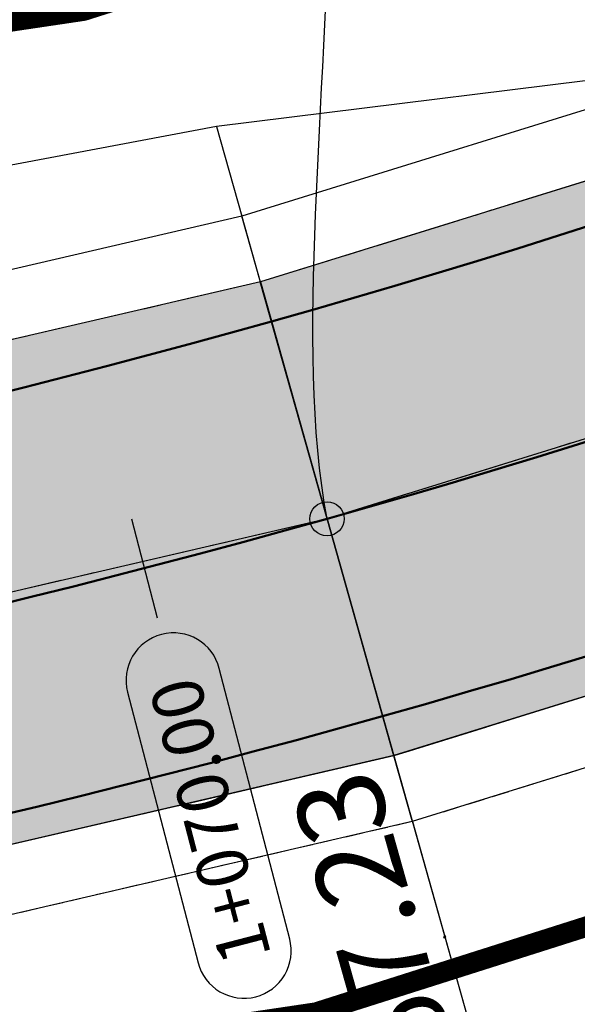
# Model space of a CAD drawing. Units: metres. Extents: x 168019 to 173258, y 179347 to 181433.
# Drawn here: x 170256 to 170264, y 180534 to 180549 of the extents above; entities that cross this region are included whole.
import ezdxf

# ---------------------------------------------------------------- set-up
doc = ezdxf.new("R2010")
doc.units = ezdxf.units.M
for name, pattern in [('CENTER', [2, 1.25, -0.25, 0.25, -0.25]), ('DASHDOT', [1, 0.5, -0.25, 0, -0.25]), ('HIDDEN', [0.375, 0.25, -0.125])]:
    doc.linetypes.add(name, pattern=pattern)
for name, color, linetype in [('C-ROAD', 7, 'Continuous'), ('C-ROAD-BRNG', 1, 'Continuous'), ('C-ROAD-CNTR-N', 92, 'Continuous'), ('C-ROAD-CORR', 5, 'Continuous'), ('C-ROAD-CORR-PATT', 150, 'Continuous'), ('C-ROAD-STAN', 11, 'Continuous'), ('C-ROAD-STAN-MAJR', 11, 'Continuous'), ('C-TOPO-FEAT', 94, 'Continuous'), ('R.O.W', 154, 'DASHDOT')]:
    doc.layers.add(name, color=color, linetype=linetype)
doc.styles.get("Standard").update_dxf_attribs({"font": 'simplex.shx'})
doc.dimstyles.get("Standard").update_dxf_attribs({"dimtxt": 0.18, "dimasz": 0.18, "dimexe": 0.18, "dimexo": 0.0625, "dimgap": 0.09, "dimtad": 0, "dimtih": 1, "dimtoh": 1, "dimdec": 4, "dimzin": 0, "dimdsep": 46, "dimtxsty": 'Standard', "dimcen": 0.09, "dimadec": 0, "dimazin": 0, "dimtfac": 1, "dimtdec": 4, "dimtofl": 0, "dimtmove": 0, "dimatfit": 3, "dimfxl": 0, "dimtolj": 1, "dimtzin": 0, "dimarcsym": 0})

# ---------------------------------------------------------------- blocks, each defined once
blk = doc.blocks.new('AeccTickTriangle')
at = {"color": 0, "linetype": 'ByBlock', "lineweight": -2}
blk.add_lwpolyline([(3.05311331771918e-16, 0.6666666666666667), (-0.5773502691896256, -0.333333333333333), (0.5773502691896257, -0.3333333333333335)], close=True, dxfattribs=at)
at = {"color": 0, "linetype": 'ByBlock', "lineweight": -2, "const_width": 0.0625}
blk.add_lwpolyline([(-0.03125, 0, 1), (0.03125, 0, 1)], format="xyb", close=True, dxfattribs=at)
blk = doc.blocks.new('AeccTickCircle')
blk.add_circle((0, 0), 1)
blk = doc.blocks.new('AeccTickLine')
blk.add_line((0, -0.5), (0, 0.5))

msp = doc.modelspace()

# ---------------------------------------------------------------- hatches: boundary and pattern name
at = {"layer": 'C-ROAD-CORR-PATT', "linetype": 'Continuous', "lineweight": -3}
for points in [[(170164.8191178514, 181122.6258861095), (170183.3613273872, 181115.1301229374), (170201.903536923, 181107.6343597654), (170220.4457464588, 181100.1385965934), (170230.0479433795, 181096.256869666), (170231.3038562656, 181095.7442877468), (170234.1187411006, 181094.5597082347), (170239.0567062313, 181092.3598371736), (170242.3448986446, 181090.8065405954), (170250.3963072644, 181086.6918407881), (170253.0732626264, 181085.2219036315), (170254.2551445628, 181084.5561615719), (170257.0488101853, 181082.9702358059), (170274.4416417381, 181073.0965632079), (170291.8344732911, 181063.2228906099), (170309.227304844, 181053.3492180119), (170326.6201363968, 181043.4755454139), (170344.0129679498, 181033.6018728159), (170354.6747134949, 181027.5493456862), (170361.4057995027, 181023.7282002179), (170365.9666939132, 181021.1390428385), (170369.0698911211, 181019.3774002247), (170374.6631096896, 181016.2022065395), (170378.7986310555, 181013.8545276199), (170382.2003802072, 181011.9234011508), (170385.9230753253, 181009.863074889), (170389.9263335555, 181007.7628973297), (170393.9768698622, 181005.7554168524), (170396.2382968979, 181004.6845614297), (170397.8304172805, 181003.9516498102), (170405.7194811397, 181000.3625978693), (170414.4104098553, 180996.4087454058), (170414.8217920157, 180996.2215911417), (170417.690617989, 180994.9164470065), (170432.6150316071, 180988.1267319504), (170450.8196533589, 180979.8447184952), (170469.0242751107, 180971.5627050399), (170474.395032949, 180969.1193316324), (170487.2288968625, 180963.2806915846), (170494.950451851, 180959.7678461554), (170503.3824508201, 180955.931791231), (170505.4335186143, 180954.9986781293), (170523.6381403661, 180946.716664674), (170541.8427621179, 180938.4346512187), (170549.933109702, 180934.7540272286), (170560.0473838697, 180930.1526377634), (170578.2520056215, 180921.8706243081), (170596.4566273734, 180913.5886108528), (170598.5614121594, 180912.6310597344), (170603.0196700894, 180910.6028191773), (170607.3620724528, 180908.6272859697), (170614.8378016682, 180903.0415690702), (170616.0973632724, 180901.6495750017), (170621.8528707453, 180890.9442810737), (170623.0117326477, 180882.3578771285), (170622.743095315, 180878.8225367862), (170621.6749496339, 180874.0577850881), (170619.2348580322, 180868.438134385), (170615.8425764688, 180862.1422962636), (170614.6835906504, 180859.9918490128), (170606.3538994745, 180844.5364731106), (170606.0907667649, 180844.0482419323), (170603.28602514, 180838.8441671104), (170596.8652224801, 180826.9306499575), (170587.3765454857, 180809.3248268044), (170586.7347567483, 180808.1340160074), (170581.9904182511, 180799.3311044309), (170578.1947576798, 180792.2884230532), (170578.1420156398, 180792.08305296), (170576.9597793509, 180788.9983614481), (170571.7200259389, 180773.458323354), (170566.9591925552, 180754.943317139), (170566.8369400912, 180754.3722557335), (170563.5252311607, 180734.9517745712), (170562.056300684, 180719.7905159639), (170562.0043774482, 180718.9720845986), (170561.8321949635, 180715.8560735581), (170561.8340264021, 180715.4664537403), (170561.7995309683, 180713.5252367383), (170561.5950788037, 180709.4454666969), (170561.4542666187, 180707.7165593475), (170560.9938515979, 180703.6427471374), (170559.9385675272, 180697.4315371501), (170559.3721912737, 180694.8530336188), (170552.412354363, 180675.2945471876), (170549.5185742353, 180669.8239916607), (170546.7212787441, 180665.246041029), (170541.299216637, 180657.7596707641), (170526.5831802635, 180643.116857006), (170521.4783680878, 180639.3371078279), (170515.926820191, 180635.7944739709), (170513.3801041389, 180634.1333598254), (170512.0868109253, 180633.3159674514), (170509.5721824006, 180631.7701043493), (170491.5402480272, 180622.2365196004), (170474.5862726593, 180615.4842316901), (170472.5460580806, 180614.8027692897), (170462.8403112005, 180611.9245505073), (170452.8331915342, 180609.5641828454), (170448.147344908, 180608.6637611836), (170438.0566687711, 180607.1565365875), (170433.9987738033, 180606.7140488461), (170432.6544435749, 180606.5879392056), (170429.2538678636, 180606.3142294256), (170425.0273782605, 180605.9544440243), (170413.0349743452, 180604.409896335), (170394.3866996894, 180600.4260839557), (170393.8561544236, 180600.2836210158), (170382.8758509659, 180596.9577470423), (170375.2077128227, 180594.193554723), (170365.0676323443, 180589.9472367692), (170361.2150830326, 180588.1482313975), (170357.0731151751, 180586.2882053195), (170353.2831792438, 180584.5449918971), (170344.3326146525, 180580.2618094501), (170339.187657191, 180577.691800708), (170329.6466328399, 180572.7112463988), (170321.6871273561, 180568.3366291411), (170304.6036967566, 180558.239888157), (170300.4850605703, 180555.6549170825), (170299.4338411366, 180554.9854316609), (170294.7899619957, 180552.11936739), (170287.1385667144, 180547.9115133564), (170268.2483753125, 180539.9375778446), (170261.1624726552, 180537.740223922), (170248.4041065379, 180534.7773476616), (170228.0224106788, 180532.5391670056), (170224.9729309206, 180532.4596107701), (170219.5018565191, 180532.4816558959), (170219.585985964, 180536.0820731212), (170224.9178187506, 180536.060589055), (170227.8896877042, 180536.138120544), (170247.7526590791, 180538.3193383685), (170260.1863183158, 180541.2068079272), (170267.0918811611, 180543.3482380795), (170285.5013076227, 180551.1192328932), (170292.9579710182, 180555.2199949101), (170297.4951645851, 180558.0204959417), (170298.5545637849, 180558.6951907744), (170302.7052479716, 180561.3002760688), (170319.9216084453, 180571.4755819817), (170327.9430485655, 180575.884239084), (170337.5583136938, 180580.9035481651), (170342.7433051839, 180583.493554702), (170351.7635160572, 180587.8100655194), (170355.582942301, 180589.5668432631), (170359.6547331628, 180591.3940579861), (170363.5806168957, 180593.2273079598), (170373.9137168197, 180597.5544558379), (170381.7278202515, 180600.3712653795), (170392.9171370491, 180603.7604483527), (170393.4577814018, 180603.905623117), (170412.4610315081, 180607.965268549), (170424.6817143963, 180609.5392171626), (170428.9989379116, 180609.9065953145), (170432.3315203684, 180610.1748323686), (170433.6489712108, 180610.2984204934), (170437.6257300685, 180610.732060856), (170447.5146468656, 180612.2091490533), (170452.1068017205, 180613.0915671169), (170461.9138327277, 180615.4047400997), (170471.4255167862, 180618.2254099614), (170473.4249380285, 180618.893246773), (170490.0399249253, 180625.5105251822), (170507.7113174355, 180634.8534894277), (170510.1756668923, 180636.3684435685), (170511.4431011861, 180637.1694924841), (170514.0978639284, 180638.8968925355), (170519.4350824115, 180642.302755414), (170524.3428123642, 180645.9365792682), (170538.4907045901, 180660.0140757948), (170543.7034363601, 180667.2114186786), (170546.3927362592, 180671.6126277072), (170549.1747957983, 180676.8719807046), (170555.8659332774, 180695.6753698174), (170556.4104433609, 180698.1543246894), (170557.4249859266, 180704.1257375932), (170557.867625638, 180708.0422715453), (170558.0030014666, 180709.7044307182), (170558.1995603169, 180713.6266924867), (170558.2327239804, 180715.4929646428), (170558.2350722271, 180716.0315442942), (170558.409821502, 180719.194006904), (170558.4625187773, 180720.0246389389), (170559.953347163, 180735.4119122315), (170563.3144250061, 180755.1219019401), (170563.4384999343, 180755.7014763766), (170568.2703048836, 180774.4924928763), (170573.5881693054, 180790.2641922665), (170574.7880296431, 180793.3948684555), (170575.0244771046, 180793.9970491196), (170578.8201376759, 180801.0397304973), (170583.5644761731, 180809.8426420738), (170584.2062649106, 180811.0334528708), (170593.6949419049, 180828.6392760238), (170600.1157445648, 180840.5527931768), (170602.9204861898, 180845.7568679987), (170603.1836188993, 180846.2450991769), (170611.5133100752, 180861.7004750792), (170612.6722958936, 180863.85092233), (170616.1004281629, 180870.2116707826), (170618.2390901299, 180875.1371142451), (170619.1752855342, 180879.3132661699), (170619.4107375336, 180882.411878503), (170618.3950322732, 180889.9375859556), (170613.3505147128, 180899.3204324662), (170612.246549396, 180900.5404705871), (170605.8707302899, 180905.3491797308), (170601.5283279265, 180907.3247129384), (170597.0700699965, 180909.3529534955), (170594.9652852104, 180910.3105046139), (170576.7606634586, 180918.5925180692), (170558.5560417068, 180926.8745315245), (170548.4417675391, 180931.4759209898), (170540.351419955, 180935.1565449798), (170522.1467982032, 180943.4385584351), (170503.9421764514, 180951.7205718904), (170501.8911086572, 180952.6536849922), (170493.4591096881, 180956.4897399166), (170485.7375546996, 180960.0025853457), (170472.903690786, 180965.8412253935), (170467.5329329478, 180968.284598801), (170449.328311196, 180976.5666122563), (170431.1236894442, 180984.8486257116), (170416.199275826, 180991.6383407677), (170413.3304498527, 180992.9434849028), (170412.9190676924, 180993.1306391669), (170404.2281389768, 180997.0844916305), (170396.3390751176, 181000.6735435714), (170394.7177598125, 181001.4198946884), (170392.4148646894, 181002.5103865289), (170388.2900531616, 181004.5546784418), (170384.2133866544, 181006.6933672354), (170380.4224279825, 181008.7914739731), (170377.0206788308, 181010.7226004422), (170372.8851574649, 181013.0702793618), (170367.2919388963, 181016.245473047), (170364.1887416885, 181018.0071156608), (170359.6278472779, 181020.5962730402), (170352.8967612702, 181024.4174185085), (170342.235015725, 181030.4699456381), (170324.8421841721, 181040.3436182362), (170307.4493526192, 181050.2172908341), (170290.0565210663, 181060.0909634322), (170272.6636895134, 181069.9646360301), (170255.2708579605, 181079.8383086282), (170252.4771923381, 181081.4242343942), (170251.3162161727, 181082.0782004459), (170248.6866122541, 181083.5221365539), (170240.7776213324, 181087.5640533115), (170237.5475922562, 181089.0898743343), (170232.6969725404, 181091.2508328787), (170229.9318789206, 181092.4144589037), (170228.6981813051, 181092.9179739949), (170219.0959843844, 181096.7997009223), (170200.5537748486, 181104.2954640943), (170182.0115653128, 181111.7912272663), (170163.469355777, 181119.2869904384), (170164.8191178514, 181122.6258861095)], [(170163.469355777, 181119.2869904384), (170182.0115653128, 181111.7912272663), (170200.5537748486, 181104.2954640943), (170219.0959843844, 181096.7997009223), (170228.6981813051, 181092.9179739949), (170229.9318789206, 181092.4144589037), (170232.6969725404, 181091.2508328787), (170237.5475922562, 181089.0898743343), (170240.7776213324, 181087.5640533115), (170248.6866122541, 181083.5221365539), (170251.3162161727, 181082.0782004459), (170252.4771923381, 181081.4242343942), (170255.2708579605, 181079.8383086282), (170272.6636895134, 181069.9646360301), (170290.0565210663, 181060.0909634322), (170307.4493526192, 181050.2172908341), (170324.8421841721, 181040.3436182362), (170342.235015725, 181030.4699456381), (170352.8967612702, 181024.4174185085), (170359.6278472779, 181020.5962730402), (170364.1887416885, 181018.0071156608), (170367.2919388963, 181016.245473047), (170372.8851574649, 181013.0702793618), (170377.0206788308, 181010.7226004422), (170380.4224279825, 181008.7914739731), (170384.2133866544, 181006.6933672354), (170388.2900531616, 181004.5546784418), (170392.4148646894, 181002.5103865289), (170394.7177598125, 181001.4198946884), (170396.3390751176, 181000.6735435714), (170404.2281389768, 180997.0844916305), (170412.9190676924, 180993.1306391669), (170413.3304498527, 180992.9434849028), (170416.199275826, 180991.6383407677), (170431.1236894442, 180984.8486257116), (170449.328311196, 180976.5666122563), (170467.5329329478, 180968.284598801), (170472.903690786, 180965.8412253935), (170485.7375546996, 180960.0025853457), (170493.4591096881, 180956.4897399166), (170501.8911086572, 180952.6536849922), (170503.9421764514, 180951.7205718904), (170522.1467982032, 180943.4385584351), (170540.351419955, 180935.1565449798), (170548.4417675391, 180931.4759209898), (170558.5560417068, 180926.8745315245), (170576.7606634586, 180918.5925180692), (170594.9652852104, 180910.3105046139), (170597.0700699965, 180909.3529534955), (170601.5283279265, 180907.3247129384), (170605.8707302899, 180905.3491797308), (170612.246549396, 180900.5404705871), (170613.3505147128, 180899.3204324662), (170618.3950322732, 180889.9375859556), (170619.4107375336, 180882.411878503), (170619.1752855342, 180879.3132661699), (170618.2390901299, 180875.1371142451), (170616.1004281629, 180870.2116707826), (170612.6722958936, 180863.85092233), (170611.5133100752, 180861.7004750792), (170603.1836188993, 180846.2450991769), (170602.9204861898, 180845.7568679987), (170600.1157445648, 180840.5527931768), (170593.6949419049, 180828.6392760238), (170584.2062649106, 180811.0334528708), (170583.5644761731, 180809.8426420738), (170578.8201376759, 180801.0397304973), (170575.0244771046, 180793.9970491196), (170574.7880296431, 180793.3948684555), (170573.5881693054, 180790.2641922665), (170568.2703048836, 180774.4924928763), (170563.4384999343, 180755.7014763766), (170563.3144250061, 180755.1219019401), (170559.953347163, 180735.4119122315), (170558.4625187773, 180720.0246389389), (170558.409821502, 180719.194006904), (170558.2350722271, 180716.0315442942), (170558.2327239804, 180715.4929646428), (170558.1995603169, 180713.6266924867), (170558.0030014666, 180709.7044307182), (170557.867625638, 180708.0422715453), (170557.4249859266, 180704.1257375932), (170556.4104433609, 180698.1543246894), (170555.8659332774, 180695.6753698174), (170549.1747957983, 180676.8719807046), (170546.3927362592, 180671.6126277072), (170543.7034363601, 180667.2114186786), (170538.4907045901, 180660.0140757948), (170524.3428123642, 180645.9365792682), (170519.4350824115, 180642.302755414), (170514.0978639284, 180638.8968925355), (170511.4431011861, 180637.1694924841), (170510.1756668923, 180636.3684435685), (170507.7113174355, 180634.8534894277), (170490.0399249253, 180625.5105251822), (170473.4249380285, 180618.893246773), (170471.4255167862, 180618.2254099614), (170461.9138327277, 180615.4047400997), (170452.1068017205, 180613.0915671169), (170447.5146468656, 180612.2091490533), (170437.6257300685, 180610.732060856), (170433.6489712108, 180610.2984204934), (170432.3315203684, 180610.1748323686), (170428.9989379116, 180609.9065953145), (170424.6817143963, 180609.5392171626), (170412.4610315081, 180607.965268549), (170393.4577814018, 180603.905623117), (170392.9171370491, 180603.7604483527), (170381.7278202515, 180600.3712653795), (170373.9137168197, 180597.5544558379), (170363.5806168957, 180593.2273079598), (170359.6547331628, 180591.3940579861), (170355.582942301, 180589.5668432631), (170351.7635160572, 180587.8100655194), (170342.7433051839, 180583.493554702), (170337.5583136938, 180580.9035481651), (170327.9430485655, 180575.884239084), (170319.9216084453, 180571.4755819817), (170302.7052479716, 180561.3002760688), (170298.5545637849, 180558.6951907744), (170297.4951645851, 180558.0204959417), (170292.9579710182, 180555.2199949101), (170285.5013076227, 180551.1192328932), (170267.0918811611, 180543.3482380795), (170260.1863183158, 180541.2068079272), (170247.7526590791, 180538.3193383685), (170227.8896877042, 180536.138120544), (170224.9178187506, 180536.060589055), (170219.585985964, 180536.0820731212), (170219.6700500004, 180539.6796911107), (170224.8627494289, 180539.6587676679), (170227.7570679184, 180539.7342759845), (170247.1017181047, 180541.8585752648), (170259.2109229124, 180544.6706967487), (170265.9362861555, 180546.7562466098), (170283.8653214598, 180554.3244585069), (170291.1274043687, 180558.3182117685), (170295.5579953071, 180561.0532005347), (170296.6255679134, 180561.7331007282), (170300.8082751839, 180564.3582846042), (170318.157462182, 180574.6120943636), (170326.240788786, 180579.0547648453), (170335.9302369712, 180584.1127985675), (170341.1552313643, 180586.7227873514), (170350.2450343713, 180591.0726006273), (170354.0939279996, 180592.8429321462), (170358.0955964266, 180594.6373610244), (170362.094757565, 180596.5048289757), (170372.6207268669, 180600.9127439348), (170380.5806821029, 180603.7821297902), (170391.9788497376, 180607.2345725418), (170392.5295853252, 180607.3824570221), (170411.8875348975, 180611.5178765484), (170424.3363192772, 180613.1212032278), (170428.7442061613, 180613.4961682271), (170432.0088482267, 180613.7589368103), (170433.2994405811, 180613.8800053799), (170437.1951264101, 180614.3048052423), (170446.8824407304, 180615.7517804712), (170451.3809766569, 180616.6162089338), (170460.9880745691, 180618.8822239303), (170470.3058466852, 180621.6453896141), (170472.2645063068, 180622.2996114304), (170488.5407682876, 180628.7819853052), (170505.8518992473, 180637.93447725), (170508.2660087268, 180639.4185464604), (170509.5076042055, 180640.2032646242), (170512.2703296344, 180641.9968990458), (170517.3933853396, 180645.2660972821), (170522.1041862959, 180648.7541092656), (170535.6843760923, 180662.2667280809), (170540.6879402744, 180669.1752682954), (170543.2693285452, 180673.3998731332), (170545.9397543559, 180678.4481878057), (170552.3624013106, 180696.4970666698), (170552.8850622244, 180698.8765502792), (170553.8588949607, 180704.6083525357), (170554.2837731826, 180708.3677305098), (170554.4137168814, 180709.9631934013), (170554.6023885542, 180713.7280693558), (170554.6342214829, 180715.5194549337), (170554.6407461652, 180716.2068786061), (170554.8180602347, 180719.4157566702), (170554.8715309478, 180720.2585798891), (170556.3842402172, 180735.8716921462), (170559.7946485899, 180755.8709653152), (170559.9205445655, 180756.459046164), (170564.8232659017, 180775.5258583572), (170570.2191806038, 180791.5290389326), (170571.4366512881, 180794.7056640467), (170571.8566613447, 180795.7043467711), (170575.652321916, 180802.7470281488), (170580.3966604132, 180811.5499397254), (170581.0384491507, 180812.7407505224), (170590.527126145, 180830.3465736754), (170596.9479288049, 180842.2600908283), (170599.7526704299, 180847.4641656502), (170600.0158031394, 180847.9523968285), (170608.3454943153, 180863.4077727308), (170609.5044801337, 180865.5582199816), (170612.9684352357, 180871.9838282994), (170614.8059019223, 180876.2156042501), (170615.6102496378, 180879.8036140237), (170615.8125421047, 180882.4658378928), (170614.9398821855, 180888.9316735182), (170610.6058017605, 180896.9931007817), (170609.6573117588, 180898.0413166467), (170604.3805476089, 180902.073622139), (170600.0381452455, 180904.0491553466), (170595.5798873155, 180906.0773959037), (170593.4751025294, 180907.0349470221), (170575.2704807776, 180915.3169604774), (170557.0658590258, 180923.5989739327), (170546.9515848581, 180928.2003633979), (170538.861237274, 180931.880987388), (170520.6566155222, 180940.1630008433), (170502.4519937704, 180948.4450142986), (170500.4009259762, 180949.3781274004), (170491.9689270071, 180953.2141823248), (170484.2473720186, 180956.7270277539), (170471.413508105, 180962.5656678017), (170466.0427502668, 180965.0090412092), (170447.838128515, 180973.2910546645), (170429.6335067632, 180981.5730681198), (170414.709093145, 180988.3627831759), (170411.8402671717, 180989.667927311), (170411.4288850114, 180989.8550815751), (170402.7379562958, 180993.8089340387), (170394.8488924366, 180997.3979859796), (170393.1984049073, 180998.1577661453), (170390.8540739373, 180999.2678791368), (170386.6550449354, 181001.3489538653), (170382.5050272245, 181003.5261239517), (170378.645858072, 181005.6619817918), (170375.2441089203, 181007.5931082609), (170371.1085875544, 181009.9407871804), (170365.5153689858, 181013.1159808657), (170362.4121717779, 181014.8776234795), (170357.8512773674, 181017.4667808588), (170351.1201913597, 181021.2879263271), (170340.4584458145, 181027.3404534568), (170323.0656142616, 181037.2141260548), (170305.6727827087, 181047.0877986528), (170288.2799511558, 181056.9614712508), (170270.8871196029, 181066.8351438488), (170253.49428805, 181076.7088164468), (170250.7006224275, 181078.2947422129), (170249.5605357794, 181078.9369414122), (170246.9782464897, 181080.3548966869), (170239.2115625397, 181084.3240869817), (170236.0396515801, 181085.8224538108), (170231.2763093704, 181087.944530092), (170228.5609682541, 181089.0872189207), (170227.3494686376, 181089.5816742331), (170217.7472717169, 181093.4634011605), (170199.205062181, 181100.9591643325), (170180.6628526453, 181108.4549275046), (170162.1206431095, 181115.9506906766), (170163.469355777, 181119.2869904384)]]:
    msp.add_hatch(color=8, dxfattribs=at).paths.add_polyline_path(points, flags=0)

# ---------------------------------------------------------------- linework, layer by layer
at = {"layer": 'C-ROAD', "color": 2, "linetype": 'Continuous', "lineweight": 50, "flags": 128}
for points in [[(170164.5939826045, 181122.068970846), (170229.8228081327, 181095.6999544025, -0.03305008071415978), (170253.9585888063, 181084.0337678763), (170381.9038244508, 181011.4010074551, 0.02234519982274781), (170397.5816670063, 181003.4048739959), (170607.1960797151, 180908.0428604289, -0.4224052088449452), (170618.7276638332, 180868.7615897599), (170577.7509102761, 180792.7310243879, 0.08160543812463329), (170561.2356432465, 180715.9555459956, -0.2647151722278426), (170515.6906997416, 180636.3526293175, -0.1293423861714624), (170429.215583399, 180606.9137232887, 0.09394432328712606), (170360.9129020721, 180588.6694645513, 0.03789100988440002), (170299.1153652611, 180555.4947912639, -0.150022384227653), (170219.5158889946, 180533.0821919728)], [(170162.3452536529, 181116.5063079853), (170227.574079181, 181090.1372915418, -0.03305008071362518), (170250.9964870269, 181078.8159184104), (170378.9417226714, 181006.1831579893, 0.02234519982322761), (170395.0970629698, 180997.9434874704), (170604.5409372238, 180902.6590586945, -0.4209492268702188), (170613.4752749846, 180871.6626655177), (170572.2997962674, 180795.2633743446, 0.08211786937734929), (170555.2358409732, 180716.1058504919, -0.265615856558095), (170512.5062673591, 180641.4403434899, -0.1295842617972698), (170428.7824599294, 180612.8980758073, 0.09383334722541858), (170358.3973674092, 180594.1174716397, 0.0378472265828179), (170295.8756481982, 180560.5449763923, -0.1500440443793823), (170219.6560502291, 180539.0805546518)]]:
    msp.add_lwpolyline(points, format="xyb", dxfattribs=at)
at = {"layer": 'C-ROAD-CNTR-N', "color": 255, "linetype": 'Continuous', "lineweight": 50, "flags": 128}
msp.add_lwpolyline([(170163.4696181287, 181119.2876394157), (170228.6984436568, 181092.9186229722, -0.03305008071481125), (170252.4775379166, 181081.4248431433), (170380.4227735611, 181008.7920827222, 0.02234519982253835), (170396.3393649881, 181000.6741807331), (170605.8710201604, 180905.3498168926, -0.4217412538108191), (170616.1010373984, 180870.2113260624), (170575.0250933084, 180793.9967170159, 0.08186339098301347), (170558.2357713957, 180716.0315101881, -0.2651537994776691), (170514.0982194205, 180638.8962895219, -0.129460842425282), (170428.998987462, 180609.9058970704, 0.09388806581634158), (170359.6550364462, 180591.3934270985, 0.0378688981659832), (170297.4955414035, 180558.0199060198, -0.1500330549977485), (170219.5859696119, 180536.0813733122)], format="xyb", dxfattribs=at)
at = {"layer": 'C-ROAD-CORR', "color": 5, "linetype": 'Continuous', "lineweight": -3}
for p, q in [((170258.5703171987, 180546.945658229, 594.2526254502636), (170258.9398743371, 180545.6332624191, 595.6160605387701)), ((170259.2109229124, 180544.6706967487, 595.65006053877), (170258.9398743371, 180545.6332624191, 595.6160605387701)), ((170259.2109229124, 180544.6706967487, 595.2400605387701), (170258.9398743371, 180545.6332624191, 595.2060605387701)), ((170258.9398743371, 180545.6332624191, 595.6160605387701), (170258.9404164342, 180545.6313372877, 595.4160605387701)), ((170258.9398743371, 180545.6332624191, 595.2060605387701), (170258.9404164342, 180545.6313372877, 595.4160605387701)), ((170258.9404164342, 180545.6313372877, 595.4160605387701), (170259.2103808153, 180544.67262188, 595.4500605387701)), ((170260.1870772518, 180541.2041127433, 595.36246053877), (170259.2101639764, 180544.6733919325, 595.2400605387701)), ((170259.2101639764, 180544.6733919325, 595.2400605387701), (170259.2107331785, 180544.6713705446, 595.4500605387701)), ((170259.2103808153, 180544.67262188, 595.4500605387701), (170259.2109229124, 180544.6706967487, 595.65006053877)), ((170259.2103808153, 180544.67262188, 595.4500605387701), (170259.2109229124, 180544.6706967487, 595.2400605387701)), ((170260.1865080498, 180541.2061341313, 595.8424605387701), (170259.2107331785, 180544.6713705446, 595.7200605387701)), ((170259.2107331785, 180544.6713705446, 595.4500605387701), (170260.1865080498, 180541.2061341313, 595.5724605387701)), ((170259.2107331785, 180544.6713705446, 595.7200605387701), (170259.2109229124, 180544.6706967487, 595.65006053877)), ((170259.2109229124, 180544.6706967487, 595.65006053877), (170259.2107331785, 180544.6713705446, 595.4500605387701)), ((170260.1863183158, 180541.2068079272, 595.77246053877), (170259.2109229124, 180544.6706967487, 595.65006053877)), ((170259.2109229124, 180544.6706967487, 595.65006053877), (170260.1863183158, 180541.2068079272, 595.77246053877)), ((170260.1863183158, 180541.2068079272, 595.77246053877), (170261.1624726552, 180537.740223922, 595.8948605387701)), ((170261.1624726552, 180537.740223922, 595.8948605387701), (170260.1863183158, 180541.2068079272, 595.77246053877)), ((170260.1863183158, 180541.2068079272, 595.77246053877), (170260.1865080498, 180541.2061341313, 595.8424605387701)), ((170260.1865080498, 180541.2061341313, 595.5724605387701), (170260.1863183158, 180541.2068079272, 595.77246053877)), ((170261.1622829212, 180537.7408977179, 595.96486053877), (170260.1865080498, 180541.2061341313, 595.8424605387701)), ((170261.1622829212, 180537.7408977179, 595.6948605387701), (170260.1865080498, 180541.2061341313, 595.5724605387701)), ((170260.1870772518, 180541.2041127433, 595.36246053877), (170260.1865080498, 180541.2061341313, 595.5724605387701)), ((170261.1617137192, 180537.7429191058, 595.48486053877), (170260.1870772518, 180541.2041127433, 595.36246053877)), ((170261.1617137192, 180537.7429191058, 595.48486053877), (170261.1622829212, 180537.7408977179, 595.6948605387701)), ((170261.1622829212, 180537.7408977179, 595.96486053877), (170261.1624726552, 180537.740223922, 595.8948605387701)), ((170261.1624726552, 180537.740223922, 595.8948605387701), (170261.1622829212, 180537.7408977179, 595.6948605387701)), ((170261.434442644, 180536.7743860671, 595.7288325499655), (170261.1623098743, 180537.7408020002, 595.6948325499656)), ((170261.1623098743, 180537.7408020002, 595.6948325499656), (170261.1628519715, 180537.7388768688, 595.8948325499656)), ((170261.1623098743, 180537.7408020002, 595.6948325499656), (170261.1628519715, 180537.7388768688, 595.4848325499655)), ((170261.4339005468, 180536.7763111985, 595.9288325499656), (170261.1628519715, 180537.7388768688, 595.8948325499656)), ((170261.4339005468, 180536.7763111985, 595.5188325499655), (170261.1628519715, 180537.7388768688, 595.4848325499655)), ((170261.4339005468, 180536.7763111985, 595.9288325499656), (170261.434442644, 180536.7743860671, 595.7288325499655)), ((170261.4339005468, 180536.7763111985, 595.5188325499655), (170261.434442644, 180536.7743860671, 595.7288325499655)), ((170261.4339005468, 180536.7763111985, 595.9288325499656), (170262.754894936, 180532.0851083467, 600.8024770150628))]:
    msp.add_line(p, q, dxfattribs=at)
at = {"layer": 'C-ROAD-CORR', "color": 11, "linetype": 'Continuous', "lineweight": -3}
for points in [[(170325.7348588157, 180579.9970793049, 594.9515919013851), (170317.4840537338, 180575.8093612683, 594.6053859239896), (170300.0977696704, 180565.5036526026, 594.8400640440385), (170295.941505415, 180562.8104074782, 594.9629476156646), (170294.8859871421, 180562.105252243, 594.9915643486462), (170290.5274647723, 180559.3336038998, 595.0641056842575), (170283.3102853715, 180555.4118857278, 595.1114912413269), (170265.5773799638, 180547.8147103075, 595.6575036821292), (170258.5701274647, 180546.946332025, 594.2526254502636), (170246.5808857325, 180544.6903975357, 593.8707942629818), (170227.6805361035, 180541.8095342206, 594.8823137766584), (170224.830865568, 180541.7420296927, 594.9065245131975), (170219.7210172687, 180541.8608945059, 594.9283185143353)], [(170325.7674237659, 180579.9364258049, 594.8827491599926), (170317.666887746, 180575.4842968704, 594.9783405308416), (170300.2807642995, 180565.2086567327, 595.1872089669793), (170296.0891520382, 180562.5778838358, 595.2383868459833), (170295.0193065679, 180561.8965361336, 595.2392263837728), (170290.6183597274, 180559.1797650421, 595.2427905661228), (170283.4103858311, 180555.2157688141, 595.3316774031169), (170265.614937875, 180547.7039468645, 595.5405458392546), (170258.939684603, 180545.633936215, 595.6160605387701), (170246.9207042012, 180542.8427675513, 595.7494142753923), (170227.72018896, 180540.7342962006, 595.9582827115299), (170224.8474357319, 180540.6593504884, 595.9893305114173), (170219.6934265582, 180540.6801180328, 596.1094172937673)], [(170330.1199975952, 180571.8295859324, 595.0667211711882), (170322.1777015177, 180567.4644271223, 595.1623125420372), (170305.1312073459, 180557.3895165042, 595.3711809781748), (170301.0214761454, 180554.8101344475, 595.4223588571789), (170299.9725295744, 180554.1420965338, 595.4477531949683), (170295.2990063522, 180551.2578145983, 595.5555625773184), (170287.5935020885, 180547.0202035478, 595.6444494143125), (170268.5697234133, 180538.9898781201, 595.8533178504501), (170261.4337108129, 180536.7769849944, 595.9288325499656), (170248.5851203402, 180533.7931559256, 596.0621862865878), (170228.0592896165, 180531.539147349, 596.2710547227255), (170224.9882446091, 180531.4590285093, 596.3021025226128), (170219.4784799743, 180531.4812295334, 596.2933893049628)]]:
    msp.add_polyline3d(points, dxfattribs=at)
at = {"layer": 'C-ROAD-CORR', "color": 5, "linetype": 'Continuous', "lineweight": -3}
for points in [[(170325.7674237659, 180579.9364258049, 594.8827491599926), (170317.666887746, 180575.4842968704, 594.9783405308416), (170300.2807642995, 180565.2086567327, 595.1872089669793), (170296.0891520382, 180562.5778838358, 595.2383868459833), (170295.0193065679, 180561.8965361336, 595.2392263837728), (170290.6183597274, 180559.1797650421, 595.2427905661228), (170283.4103858311, 180555.2157688141, 595.3316774031169), (170265.614937875, 180547.7039468645, 595.5405458392546), (170258.939684603, 180545.633936215, 595.6160605387701), (170246.9207042012, 180542.8427675513, 595.7494142753923), (170227.72018896, 180540.7342962006, 595.9582827115299), (170224.8474357319, 180540.6593504884, 595.9893305114173), (170219.6934265582, 180540.6801180328, 596.1094172937673)], [(170326.2404576623, 180579.0553815762, 594.9727491599926), (170318.1571190202, 180574.6127044783, 595.0683405308416), (170300.8079061846, 180564.3588794484, 595.2772089669793), (170296.625192685, 180561.7336916628, 595.3283868459833), (170295.5576184887, 180561.0537904566, 595.3318953837728), (170291.1270482867, 180558.3188144339, 595.3467905661229), (170283.8650032276, 180554.3250819877, 595.435677403117), (170265.936061369, 180546.756909536, 595.6445458392546), (170259.2107331785, 180544.6713705446, 595.7200605387701), (170247.1015914836, 180541.8592637175, 595.8534142753923), (170227.7570421212, 180539.7349755091, 596.06228271153), (170224.8627387168, 180539.6594675859, 596.0933305114173), (170219.6700663525, 180539.6803909196, 596.1994172937673)], [(170329.6463017162, 180572.7118631298, 595.1167491599927), (170321.6867841942, 180568.3372392558, 595.2123405308416), (170304.6033277573, 180558.2404830011, 595.4212089669793), (170300.4846853418, 180555.655508017, 595.4723868459834), (170299.4334643183, 180554.9860215829, 595.4951121837729), (170294.7896059137, 180552.1199700554, 595.5915905661228), (170287.1382484822, 180547.9121368372, 595.6804774031169), (170268.2481505261, 180539.9382407708, 595.8893458392546), (170261.1622829212, 180537.7408977179, 595.96486053877), (170248.4039799168, 180534.7780361142, 596.0982142753923), (170228.0223848816, 180532.53986653, 596.3070827115299), (170224.9729202085, 180532.4603106881, 596.3381305114173), (170219.5018728712, 180532.4823557049, 596.3434172937673)], [(170330.1199975952, 180571.8295859324, 595.0667211711882), (170322.1777015177, 180567.4644271223, 595.1623125420372), (170305.1312073459, 180557.3895165042, 595.3711809781748), (170301.0214761454, 180554.8101344475, 595.4223588571789), (170299.9725295744, 180554.1420965338, 595.4477531949683), (170295.2990063522, 180551.2578145983, 595.5555625773184), (170287.5935020885, 180547.0202035478, 595.6444494143125), (170268.5697234133, 180538.9898781201, 595.8533178504501), (170261.4337108129, 180536.7769849944, 595.9288325499656), (170248.5851203402, 180533.7931559256, 596.0621862865878), (170228.0592896165, 180531.539147349, 596.2710547227255), (170224.9882446091, 180531.4590285093, 596.3021025226128), (170219.4784799743, 180531.4812295334, 596.2933893049628)]]:
    msp.add_polyline3d(points, dxfattribs=at)
at = {"layer": 'C-ROAD-CORR', "color": 150, "linetype": 'CENTER', "lineweight": -3}
for points in [[(170326.2404576623, 180579.0553815763, 594.9027491599926), (170318.1571190201, 180574.6127044783, 594.9983405308416), (170300.8079061846, 180564.3588794484, 595.2072089669792), (170296.6251926849, 180561.7336916628, 595.2583868459833), (170295.5576184887, 180561.0537904567, 595.2618953837729), (170291.1270482867, 180558.3188144339, 595.2767905661228), (170283.8650032276, 180554.3250819877, 595.3656774031169), (170265.936061369, 180546.756909536, 595.5745458392546), (170259.2107331784, 180544.6713705446, 595.65006053877), (170247.1015914836, 180541.8592637175, 595.7834142753923), (170227.7570421212, 180539.7349755091, 595.9922827115299), (170224.8627387168, 180539.6594675859, 596.0233305114173), (170219.6700663525, 180539.6803909196, 596.1294172937672)], [(170327.9433796892, 180575.883622353, 595.0447491599926), (170319.9219516072, 180571.4749718671, 595.1403405308416), (170302.7056169709, 180561.2996812247, 595.3492089669793), (170298.5549390134, 180558.6945998399, 595.4003868459833), (170297.4955414035, 180558.0199060198, 595.4135037837729), (170292.9583271002, 180555.2193922446, 595.4691905661228), (170285.5016258549, 180551.1186094124, 595.558077403117), (170267.0921059476, 180543.3475751534, 595.7669458392546), (170260.1865080498, 180541.2061341313, 595.8424605387701), (170247.7527857002, 180538.3186499159, 595.9758142753923), (170227.8897135014, 180536.1374210195, 596.18468271153), (170224.9178294627, 180536.059889137, 596.2157305114173), (170219.5859696119, 180536.0813733122, 596.2714172937673)], [(170327.9433796892, 180575.883622353, 595.0447491599926), (170319.9219516072, 180571.4749718671, 595.1403405308416), (170302.7056169709, 180561.2996812247, 595.3492089669793), (170298.5549390134, 180558.6945998399, 595.4003868459833), (170297.4955414035, 180558.0199060198, 595.4135037837729), (170292.9583271002, 180555.2193922446, 595.4691905661228), (170285.5016258549, 180551.1186094124, 595.558077403117), (170267.0921059476, 180543.3475751534, 595.7669458392546), (170260.1865080498, 180541.2061341313, 595.8424605387701), (170247.7527857002, 180538.3186499159, 595.9758142753923), (170227.8897135014, 180536.1374210195, 596.18468271153), (170224.9178294627, 180536.059889137, 596.2157305114173), (170219.5859696119, 180536.0813733122, 596.2714172937673)], [(170329.6469636989, 180572.7106301611, 595.0467211711881), (170321.6874702435, 180568.3360195143, 595.1423125420371), (170304.6040654608, 180558.2392937886, 595.3511809781747), (170300.4854354986, 180555.6543266205, 595.4023588571788), (170299.4342176536, 180554.9848422107, 595.4250841949683), (170294.7903177929, 180552.1187652065, 595.5215625773184), (170287.1388846921, 180547.9108903742, 595.6104494143125), (170268.2485999192, 180539.9369154486, 595.8193178504501), (170261.1626622374, 180537.7395506648, 595.8948325499656), (170248.4042330578, 180534.7766597594, 596.0281862865878), (170228.0224364554, 180532.5384680405, 596.2370547227255), (170224.9729416241, 180532.4589114118, 596.2681025226128), (170219.50184018, 180532.4809566465, 596.2733893049627)]]:
    msp.add_polyline3d(points, dxfattribs=at)
at = {"layer": 'C-ROAD-CORR', "color": 160, "linetype": 'Continuous', "lineweight": -3}
for points in [[(170326.2404576623, 180579.0553815762, 594.9027491599926), (170318.1571190202, 180574.6127044783, 594.9983405308416), (170300.8079061846, 180564.3588794484, 595.2072089669792), (170296.625192685, 180561.7336916628, 595.2583868459833), (170295.5576184887, 180561.0537904566, 595.2618953837729), (170291.1270482867, 180558.3188144339, 595.2767905661228), (170283.8650032276, 180554.3250819877, 595.3656774031169), (170265.936061369, 180546.756909536, 595.5745458392546), (170259.2107331785, 180544.6713705446, 595.65006053877), (170247.1015914836, 180541.8592637175, 595.7834142753923), (170227.7570421212, 180539.7349755091, 595.9922827115299), (170224.8627387168, 180539.6594675859, 596.0233305114173), (170219.6700663525, 180539.6803909196, 596.1294172937672)], [(170329.6463017162, 180572.7118631298, 595.0467491599926), (170321.6867841942, 180568.3372392558, 595.1423405308416), (170304.6033277573, 180558.2404830011, 595.3512089669792), (170300.4846853418, 180555.655508017, 595.4023868459833), (170299.4334643183, 180554.9860215829, 595.4251121837729), (170294.7896059137, 180552.1199700554, 595.5215905661229), (170287.1382484822, 180547.9121368372, 595.610477403117), (170268.2481505261, 180539.9382407708, 595.8193458392547), (170261.1622829212, 180537.7408977179, 595.8948605387701), (170248.4039799168, 180534.7780361142, 596.0282142753923), (170228.0223848816, 180532.53986653, 596.23708271153), (170224.9729202085, 180532.4603106881, 596.2681305114173), (170219.5018728712, 180532.4823557049, 596.2734172937672)]]:
    msp.add_polyline3d(points, dxfattribs=at)
at = {"layer": 'C-ROAD-CORR', "color": 92, "linetype": 'HIDDEN', "lineweight": -3}
msp.add_polyline3d([(170330.1199975952, 180571.8295859324, 595.0667211711882), (170322.1777015177, 180567.4644271223, 595.1623125420372), (170305.1312073459, 180557.3895165042, 595.3711809781748), (170301.0214761454, 180554.8101344475, 595.4223588571789), (170299.9725295744, 180554.1420965338, 595.4477531949683), (170295.2990063522, 180551.2578145983, 595.5555625773184), (170287.5935020885, 180547.0202035478, 595.6444494143125), (170268.5697234133, 180538.9898781201, 595.8533178504501), (170261.4337108129, 180536.7769849944, 595.9288325499656), (170248.5851203402, 180533.7931559256, 596.0621862865878), (170228.0592896165, 180531.539147349, 596.2710547227255), (170224.9882446091, 180531.4590285093, 596.3021025226128), (170219.4784799743, 180531.4812295334, 596.2933893049628)], dxfattribs=at)
at = {"layer": 'C-ROAD-CORR', "color": 1, "linetype": 'Continuous', "lineweight": -3}
msp.add_polyline3d([(170330.1199975952, 180571.8295859324, 595.0667211711882), (170322.1777015177, 180567.4644271223, 595.1623125420372), (170305.1312073459, 180557.3895165042, 595.3711809781748), (170301.0214761454, 180554.8101344475, 595.4223588571789), (170299.9725295744, 180554.1420965338, 595.4477531949683), (170295.2990063522, 180551.2578145983, 595.5555625773184), (170287.5935020885, 180547.0202035478, 595.6444494143125), (170268.5697234133, 180538.9898781201, 595.8533178504501), (170261.4337108129, 180536.7769849944, 595.9288325499656), (170248.5851203402, 180533.7931559256, 596.0621862865878), (170228.0592896165, 180531.539147349, 596.2710547227255), (170224.9882446091, 180531.4590285093, 596.3021025226128), (170219.4784799743, 180531.4812295334, 596.2933893049628)], dxfattribs=at)
at = {"layer": 'C-ROAD-CORR', "color": 92, "linetype": 'Continuous', "lineweight": -3}
for points in [[(170258.5701274647, 180546.946332025, 594.2526254502636), (170246.5808857325, 180544.6903975357, 593.8707942629818), (170227.6805361035, 180541.8095342206, 594.8823137766584), (170224.830865568, 180541.7420296927, 594.9065245131975), (170219.7210172687, 180541.8608945059, 594.9283185143353)], [(170258.939684603, 180545.633936215, 595.6160605387701), (170246.9207042012, 180542.8427675513, 595.7494142753923), (170227.72018896, 180540.7342962006, 595.9582827115299), (170224.8474357319, 180540.6593504884, 595.9893305114173), (170219.6934265582, 180540.6801180328, 596.1094172937673)]]:
    msp.add_polyline3d(points, dxfattribs=at)
at = {"layer": 'C-ROAD-STAN', "color": 1, "linetype": 'Continuous', "lineweight": -3}
msp.add_line((170260.1865080498, 180541.2061341313), (170264.2522366805, 180526.7676490757), dxfattribs=at)
at = {"layer": 'C-ROAD-STAN-MAJR', "color": 7, "linetype": 'Continuous', "lineweight": -3}
for p, q in [((170259.6396378674, 180535.0582958254), (170258.6098092024, 180539.0186224185)), ((170257.2693868804, 180538.6700639605), (170258.2992155454, 180534.7097373674))]:
    msp.add_line(p, q, dxfattribs=at)
for centre, radius, start, end in [((170257.9395980415, 180538.8443431895), 0.6925000000320206, 104.5761642066424, 194.5761641984389), ((170257.9395980414, 180538.8443431895), 0.6925000000173717, 14.57616420198146, 104.5761641967145), ((170258.9694267065, 180534.8840165964), 0.6924999999745557, 284.5761641979265, 14.57616420319347), ((170258.9694267064, 180534.8840165963), 0.6924999999317396, 194.5761641938715, 284.5761642037995)]:
    msp.add_arc(centre, radius, start, end, dxfattribs=at)
at = {"layer": 'C-TOPO-FEAT', "color": 94, "linetype": 'Continuous', "lineweight": -3}
for points in [[(170325.7674237659, 180579.9364258049, 594.6827491599927), (170317.666887746, 180575.4842968704, 594.7783405308417), (170300.2807642995, 180565.2086567327, 594.9872089669793), (170296.0891520382, 180562.5778838358, 595.0383868459834), (170295.0193065679, 180561.8965361336, 595.0392263837729), (170290.6183597274, 180559.1797650421, 595.0427905661229), (170283.4103858311, 180555.2157688141, 595.131677403117), (170265.614937875, 180547.7039468645, 595.3405458392547), (170258.939684603, 180545.633936215, 595.4160605387701), (170246.9207042012, 180542.8427675513, 595.5494142753923), (170227.72018896, 180540.7342962006, 595.75828271153), (170224.8474357319, 180540.6593504884, 595.7893305114173), (170219.6934265582, 180540.6801180328, 595.9094172937673)], [(170325.7674237659, 180579.9364258049, 594.4727491599926), (170317.666887746, 180575.4842968704, 594.5683405308416), (170300.2807642995, 180565.2086567327, 594.7772089669793), (170296.0891520382, 180562.5778838358, 594.8283868459833), (170295.0193065679, 180561.8965361336, 594.8292263837728), (170290.6183597274, 180559.1797650421, 594.8327905661229), (170283.4103858311, 180555.2157688141, 594.921677403117), (170265.614937875, 180547.7039468645, 595.1305458392546), (170258.939684603, 180545.633936215, 595.2060605387701), (170246.9207042012, 180542.8427675513, 595.3394142753923), (170227.72018896, 180540.7342962006, 595.54828271153), (170224.8474357319, 180540.6593504884, 595.5793305114173), (170219.6934265582, 180540.6801180328, 595.6994172937673)], [(170326.2404576623, 180579.0553815763, 594.7027491599927), (170318.1571190201, 180574.6127044783, 594.7983405308416), (170300.8079061846, 180564.3588794484, 595.0072089669793), (170296.6251926849, 180561.7336916628, 595.0583868459834), (170295.5576184887, 180561.0537904567, 595.0618953837728), (170291.1270482867, 180558.3188144339, 595.0767905661229), (170283.8650032276, 180554.3250819877, 595.165677403117), (170265.936061369, 180546.756909536, 595.3745458392547), (170259.2107331784, 180544.6713705446, 595.4500605387701), (170247.1015914836, 180541.8592637175, 595.5834142753923), (170227.7570421212, 180539.7349755091, 595.79228271153), (170224.8627387168, 180539.6594675859, 595.8233305114173), (170219.6700663525, 180539.6803909196, 595.9294172937673)], [(170326.2404576623, 180579.0553815763, 594.4927491599926), (170318.1571190201, 180574.6127044783, 594.5883405308416), (170300.8079061846, 180564.3588794484, 594.7972089669793), (170296.6251926849, 180561.7336916628, 594.8483868459833), (170295.5576184887, 180561.0537904567, 594.8518953837729), (170291.1270482867, 180558.3188144339, 594.8667905661229), (170283.8650032276, 180554.3250819877, 594.955677403117), (170265.936061369, 180546.756909536, 595.1645458392546), (170259.2107331784, 180544.6713705446, 595.2400605387701), (170247.1015914836, 180541.8592637175, 595.3734142753923), (170227.7570421212, 180539.7349755091, 595.58228271153), (170224.8627387168, 180539.6594675859, 595.6133305114173), (170219.6700663525, 180539.6803909196, 595.7194172937673)], [(170326.2404576623, 180579.0553815762, 594.7027491599927), (170318.1571190202, 180574.6127044783, 594.7983405308416), (170300.8079061846, 180564.3588794484, 595.0072089669793), (170296.625192685, 180561.7336916628, 595.0583868459834), (170295.5576184887, 180561.0537904566, 595.0618953837728), (170291.1270482867, 180558.3188144339, 595.0767905661229), (170283.8650032276, 180554.3250819877, 595.165677403117), (170265.936061369, 180546.756909536, 595.3745458392547), (170259.2107331785, 180544.6713705446, 595.4500605387701), (170247.1015914836, 180541.8592637175, 595.5834142753923), (170227.7570421212, 180539.7349755091, 595.79228271153), (170224.8627387168, 180539.6594675859, 595.8233305114173), (170219.6700663525, 180539.6803909196, 595.9294172937673)], [(170326.2404576623, 180579.0553815762, 594.4927491599926), (170318.1571190202, 180574.6127044783, 594.5883405308416), (170300.8079061846, 180564.3588794484, 594.7972089669793), (170296.625192685, 180561.7336916628, 594.8483868459833), (170295.5576184887, 180561.0537904566, 594.8518953837729), (170291.1270482867, 180558.3188144339, 594.8667905661229), (170283.8650032276, 180554.3250819877, 594.955677403117), (170265.936061369, 180546.756909536, 595.1645458392546), (170259.2107331785, 180544.6713705446, 595.2400605387701), (170247.1015914836, 180541.8592637175, 595.3734142753923), (170227.7570421212, 180539.7349755091, 595.58228271153), (170224.8627387168, 180539.6594675859, 595.6133305114173), (170219.6700663525, 180539.6803909196, 595.7194172937673)], [(170327.9433796892, 180575.883622353, 594.7747491599927), (170319.9219516072, 180571.4749718671, 594.8703405308416), (170302.7056169709, 180561.2996812247, 595.0792089669793), (170298.5549390134, 180558.6945998399, 595.1303868459834), (170297.4955414035, 180558.0199060198, 595.1435037837729), (170292.9583271002, 180555.2193922446, 595.1991905661229), (170285.5016258549, 180551.1186094124, 595.288077403117), (170267.0921059476, 180543.3475751534, 595.4969458392546), (170260.1865080498, 180541.2061341313, 595.5724605387701), (170247.7527857002, 180538.3186499159, 595.7058142753923), (170227.8897135014, 180536.1374210195, 595.91468271153), (170224.9178294627, 180536.059889137, 595.9457305114173), (170219.5859696119, 180536.0813733122, 596.0014172937673)], [(170327.9433796892, 180575.883622353, 594.7747491599927), (170319.9219516072, 180571.4749718671, 594.8703405308416), (170302.7056169709, 180561.2996812247, 595.0792089669793), (170298.5549390134, 180558.6945998399, 595.1303868459834), (170297.4955414035, 180558.0199060198, 595.1435037837729), (170292.9583271002, 180555.2193922446, 595.1991905661229), (170285.5016258549, 180551.1186094124, 595.288077403117), (170267.0921059476, 180543.3475751534, 595.4969458392546), (170260.1865080498, 180541.2061341313, 595.5724605387701), (170247.7527857002, 180538.3186499159, 595.7058142753923), (170227.8897135014, 180536.1374210195, 595.91468271153), (170224.9178294627, 180536.059889137, 595.9457305114173), (170219.5859696119, 180536.0813733122, 596.0014172937673)], [(170327.9433796892, 180575.883622353, 594.9747491599926), (170319.9219516072, 180571.4749718671, 595.0703405308416), (170302.7056169709, 180561.2996812247, 595.2792089669792), (170298.5549390134, 180558.6945998399, 595.3303868459833), (170297.4955414035, 180558.0199060198, 595.3435037837728), (170292.9583271002, 180555.2193922446, 595.3991905661228), (170285.5016258549, 180551.1186094124, 595.4880774031169), (170267.0921059476, 180543.3475751534, 595.6969458392546), (170260.1865080498, 180541.2061341313, 595.77246053877), (170247.7527857002, 180538.3186499159, 595.9058142753922), (170227.8897135014, 180536.1374210195, 596.1146827115299), (170224.9178294627, 180536.059889137, 596.1457305114172), (170219.5859696119, 180536.0813733122, 596.2014172937672)], [(170327.9433796892, 180575.883622353, 594.9747491599926), (170319.9219516072, 180571.4749718671, 595.0703405308416), (170302.7056169709, 180561.2996812247, 595.2792089669792), (170298.5549390134, 180558.6945998399, 595.3303868459833), (170297.4955414035, 180558.0199060198, 595.3435037837728), (170292.9583271002, 180555.2193922446, 595.3991905661228), (170285.5016258549, 180551.1186094124, 595.4880774031169), (170267.0921059476, 180543.3475751534, 595.6969458392546), (170260.1865080498, 180541.2061341313, 595.77246053877), (170247.7527857002, 180538.3186499159, 595.9058142753922), (170227.8897135014, 180536.1374210195, 596.1146827115299), (170224.9178294627, 180536.059889137, 596.1457305114172), (170219.5859696119, 180536.0813733122, 596.2014172937672)], [(170327.9433796892, 180575.883622353, 594.5647491599926), (170319.9219516072, 180571.4749718671, 594.6603405308416), (170302.7056169709, 180561.2996812247, 594.8692089669793), (170298.5549390134, 180558.6945998399, 594.9203868459833), (170297.4955414035, 180558.0199060198, 594.9335037837728), (170292.9583271002, 180555.2193922446, 594.9891905661228), (170285.5016258549, 180551.1186094124, 595.0780774031169), (170267.0921059476, 180543.3475751534, 595.2869458392546), (170260.1865080498, 180541.2061341313, 595.36246053877), (170247.7527857002, 180538.3186499159, 595.4958142753923), (170227.8897135014, 180536.1374210195, 595.7046827115299), (170224.9178294627, 180536.059889137, 595.7357305114173), (170219.5859696119, 180536.0813733122, 595.7914172937673)], [(170327.9433796892, 180575.883622353, 594.5647491599926), (170319.9219516072, 180571.4749718671, 594.6603405308416), (170302.7056169709, 180561.2996812247, 594.8692089669793), (170298.5549390134, 180558.6945998399, 594.9203868459833), (170297.4955414035, 180558.0199060198, 594.9335037837728), (170292.9583271002, 180555.2193922446, 594.9891905661228), (170285.5016258549, 180551.1186094124, 595.0780774031169), (170267.0921059476, 180543.3475751534, 595.2869458392546), (170260.1865080498, 180541.2061341313, 595.36246053877), (170247.7527857002, 180538.3186499159, 595.4958142753923), (170227.8897135014, 180536.1374210195, 595.7046827115299), (170224.9178294627, 180536.059889137, 595.7357305114173), (170219.5859696119, 180536.0813733122, 595.7914172937673)], [(170329.6469636989, 180572.7106301611, 594.8467211711882), (170321.6874702435, 180568.3360195143, 594.9423125420371), (170304.6040654608, 180558.2392937886, 595.1511809781748), (170300.4854354986, 180555.6543266205, 595.2023588571789), (170299.4342176536, 180554.9848422107, 595.2250841949683), (170294.7903177929, 180552.1187652065, 595.3215625773183), (170287.1388846921, 180547.9108903742, 595.4104494143124), (170268.2485999192, 180539.9369154486, 595.6193178504501), (170261.1626622374, 180537.7395506648, 595.6948325499656), (170248.4042330578, 180534.7766597594, 595.8281862865878), (170228.0224364554, 180532.5384680405, 596.0370547227254), (170224.9729416241, 180532.4589114118, 596.0681025226128), (170219.50184018, 180532.4809566465, 596.0733893049628)], [(170329.6469636989, 180572.7106301611, 594.6367211711881), (170321.6874702435, 180568.3360195143, 594.7323125420371), (170304.6040654608, 180558.2392937886, 594.9411809781748), (170300.4854354986, 180555.6543266205, 594.9923588571788), (170299.4342176536, 180554.9848422107, 595.0150841949684), (170294.7903177929, 180552.1187652065, 595.1115625773183), (170287.1388846921, 180547.9108903742, 595.2004494143124), (170268.2485999192, 180539.9369154486, 595.4093178504501), (170261.1626622374, 180537.7395506648, 595.4848325499655), (170248.4042330578, 180534.7766597594, 595.6181862865877), (170228.0224364554, 180532.5384680405, 595.8270547227254), (170224.9729416241, 180532.4589114118, 595.8581025226127), (170219.50184018, 180532.4809566465, 595.8633893049628)], [(170329.6463017162, 180572.7118631298, 594.8467491599927), (170321.6867841942, 180568.3372392558, 594.9423405308416), (170304.6033277573, 180558.2404830011, 595.1512089669793), (170300.4846853418, 180555.655508017, 595.2023868459834), (170299.4334643183, 180554.9860215829, 595.2251121837728), (170294.7896059137, 180552.1199700554, 595.3215905661228), (170287.1382484822, 180547.9121368372, 595.4104774031169), (170268.2481505261, 180539.9382407708, 595.6193458392546), (170261.1622829212, 180537.7408977179, 595.6948605387701), (170248.4039799168, 180534.7780361142, 595.8282142753923), (170228.0223848816, 180532.53986653, 596.0370827115299), (170224.9729202085, 180532.4603106881, 596.0681305114173), (170219.5018728712, 180532.4823557049, 596.0734172937673)], [(170329.6463017162, 180572.7118631298, 594.6367491599926), (170321.6867841942, 180568.3372392558, 594.7323405308416), (170304.6033277573, 180558.2404830011, 594.9412089669793), (170300.4846853418, 180555.655508017, 594.9923868459833), (170299.4334643183, 180554.9860215829, 595.0151121837729), (170294.7896059137, 180552.1199700554, 595.1115905661228), (170287.1382484822, 180547.9121368372, 595.2004774031169), (170268.2481505261, 180539.9382407708, 595.4093458392546), (170261.1622829212, 180537.7408977179, 595.48486053877), (170248.4039799168, 180534.7780361142, 595.6182142753922), (170228.0223848816, 180532.53986653, 595.8270827115299), (170224.9729202085, 180532.4603106881, 595.8581305114172), (170219.5018728712, 180532.4823557049, 595.8634172937673)], [(170330.1199975952, 180571.8295859324, 594.8667211711881), (170322.1777015177, 180567.4644271223, 594.9623125420371), (170305.1312073459, 180557.3895165042, 595.1711809781748), (170301.0214761454, 180554.8101344475, 595.2223588571788), (170299.9725295744, 180554.1420965338, 595.2477531949684), (170295.2990063522, 180551.2578145983, 595.3555625773183), (170287.5935020885, 180547.0202035478, 595.4444494143124), (170268.5697234133, 180538.9898781201, 595.6533178504501), (170261.4337108129, 180536.7769849944, 595.7288325499655), (170248.5851203402, 180533.7931559256, 595.8621862865878), (170228.0592896165, 180531.539147349, 596.0710547227254), (170224.9882446091, 180531.4590285093, 596.1021025226128), (170219.4784799743, 180531.4812295334, 596.0933893049628)], [(170330.1199975952, 180571.8295859324, 594.6567211711881), (170322.1777015177, 180567.4644271223, 594.7523125420371), (170305.1312073459, 180557.3895165042, 594.9611809781748), (170301.0214761454, 180554.8101344475, 595.0123588571788), (170299.9725295744, 180554.1420965338, 595.0377531949683), (170295.2990063522, 180551.2578145983, 595.1455625773183), (170287.5935020885, 180547.0202035478, 595.2344494143124), (170268.5697234133, 180538.9898781201, 595.4433178504501), (170261.4337108129, 180536.7769849944, 595.5188325499655), (170248.5851203402, 180533.7931559256, 595.6521862865877), (170228.0592896165, 180531.539147349, 595.8610547227254), (170224.9882446091, 180531.4590285093, 595.8921025226127), (170219.4784799743, 180531.4812295334, 595.8833893049627)]]:
    msp.add_polyline3d(points, dxfattribs=at)
at = {"layer": 'R.O.W', "ltscale": 3, "const_width": 0.3}
for points in [[(170640.9881732857, 180895.2601366372), (170624.5718465499, 180870.7433046016), (170605.6333224549, 180840.3294462564), (170589.0395984599, 180808.1092593335), (170574.9721513276, 180773.5747836568), (170571.4342283253, 180757.9718203208, 0.0810569268077348), (170565.5634850819, 180716.5614862983), (170564.9717003272, 180703.9955186056, -0.1925221396998996), (170534.4334226373, 180644.4570855931), (170495.1301661721, 180619.0422256719), (170464.8021253753, 180607.581717406, -0.101666975370194), (170429.2886404546, 180601.8993950633), (170408.6515931337, 180599.1522777181), (170383.2484210762, 180592.1835495263), (170360.016690468, 180582.812573829), (170342.9251641968, 180574.6370505158), (170306.4858583311, 180554.4172157159), (170285.9524460578, 180542.2266156615), (170260.0241970049, 180533.9818053921), (170240.2258053628, 180531.0375869082), (170220.8446351558, 180528.179744286)], [(170576.8886397487, 180813.4937159006), (170562.6391427903, 180776.6090002302), (170558.5244064217, 180761.5900564924), (170552.5467420922, 180718.906592122), (170550.0978036186, 180706.0748366592, -0.191345600768182), (170525.3484934277, 180656.4452849338), (170488.329871439, 180632.5077495504), (170459.4998016588, 180621.6133018926, -0.1059676414269279), (170428.6844272944, 180616.9512798097), (170405.6641473918, 180613.8869165204), (170378.4426059066, 180606.4193639192), (170353.9687738167, 180596.5473621471), (170336.0435551854, 180587.9730522529), (170299.0164961824, 180567.427078657), (170279.770995513, 180556.0011062768), (170256.6264840169, 180548.6414845117), (170238.028532102, 180545.8757833991), (170218.6564767054, 180543.0192847976)]]:
    msp.add_lwpolyline(points, format="xyb", dxfattribs=at)

# ---------------------------------------------------------------- block references
at = {"layer": 'C-ROAD-STAN', "color": 1, "linetype": 'Continuous', "lineweight": -3, "xscale": 0.25, "yscale": 0.25, "zscale": 0.25, "rotation": 195.7266727170014}
msp.add_blockref('AeccTickCircle', (170260.1865080498, 180541.2061341313), dxfattribs=at)
at = {"layer": 'C-ROAD-STAN', "color": 11, "linetype": 'Continuous', "lineweight": -3, "xscale": 0.02999999999999999, "yscale": 0.02999999999999999, "zscale": 0.02999999999999999}
msp.add_blockref('AeccTickTriangle', (170261.9080583003, 180535.0924507494), dxfattribs=at)
at = {"layer": 'C-ROAD-STAN-MAJR', "color": 7, "linetype": 'Continuous', "lineweight": -3, "xscale": 1.5, "yscale": 1.5, "zscale": 1.5, "rotation": 194.5761642007625}
msp.add_blockref('AeccTickLine', (170257.5136520557, 180540.4823683015), dxfattribs=at)

# ---------------------------------------------------------------- texts
at = {"layer": 'C-ROAD-STAN', "color": 11, "linetype": 'Continuous', "lineweight": -3, "insert": (170263.8605641575, 180526.9872057533), "char_height": 1.27, "attachment_point": 7, "rotation": 105.7266727170608}
msp.add_mtext('{\\fSimSun|b1|i0|c0|p2;\\C1;Mid: 1+067.23}', dxfattribs=at)
at = {"layer": 'C-ROAD-STAN-MAJR', "color": 11, "linetype": 'Continuous', "lineweight": -3, "insert": (170257.9395980414, 180538.8443431895), "char_height": 0.75, "attachment_point": 6, "rotation": 104.57616420076255}
msp.add_mtext('{\\fSimSun|b1|i0|c0|p2;\\C7;1+070.00}', dxfattribs=at)

# ---------------------------------------------------------------- leaders
at = {"layer": 'C-ROAD-BRNG', "color": 7, "linetype": 'Continuous', "lineweight": -3, "path_type": 1}
msp.add_leader([(170260.1865080498, 180541.2061341313), (170257.3289456432, 180556.3786416432), (170256.0789456432, 180556.3786416432)], dimstyle='Standard', override={"dimscale": 1, "dimasz": 1.25, "dimclrd": 7, "dimlwd": 65535}, dxfattribs=at)

doc.saveas('drawing.dxf')
